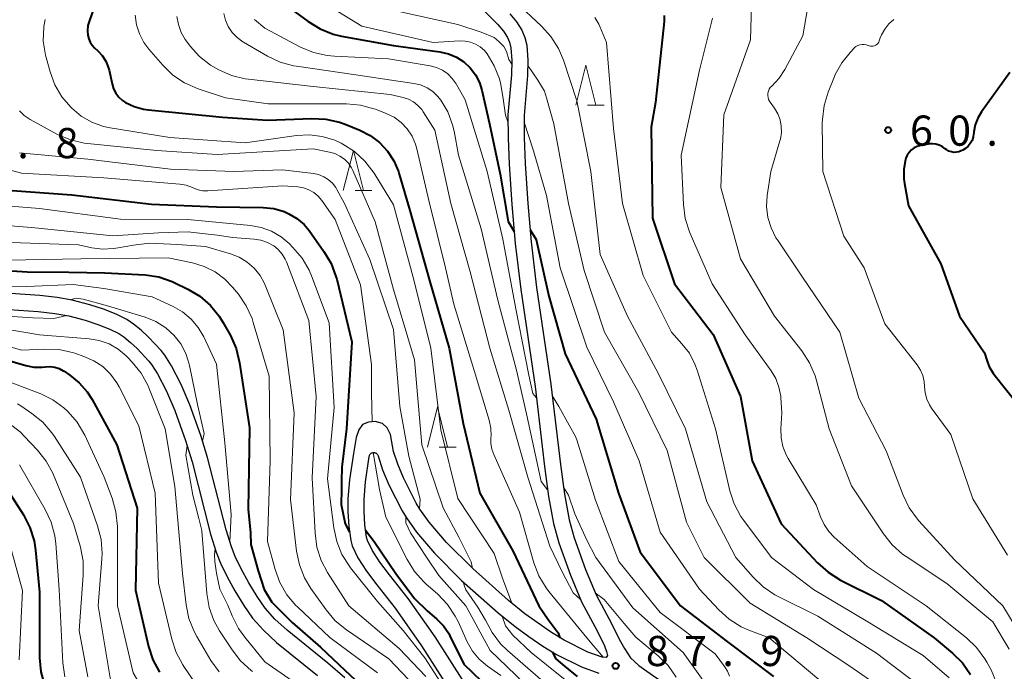
# Model space of a CAD drawing. Units: metres. Extents: x -76000 to -74000, y 28500 to 30000.
# Drawn here: x -75665 to -75543, y 29197 to 29278 of the extents above; entities that cross this region are included whole.
import ezdxf

# ---------------------------------------------------------------- set-up
doc = ezdxf.new("R2010")
doc.units = ezdxf.units.M
for name, color, linetype, lineweight in [('210100_道路縁(街区線)', 7, 'Continuous', 30), ('633200_針葉樹林', 7, 'Continuous', 13), ('710100_等高線(計曲線)', 7, 'Continuous', 40), ('710200_等高線(主曲線)', 7, 'Continuous', 13), ('731200_図化機測定による標高点', 7, 'Continuous', 40)]:
    doc.layers.add(name, color=color, linetype=linetype, lineweight=lineweight)
doc.styles.add('Style-WORKING', font='MS Gothic.ttf')

msp = doc.modelspace()

# ---------------------------------------------------------------- linework, layer by layer
at = {"layer": '210100_道路縁(街区線)', "linetype": 'Continuous', "lineweight": 30, "flags": 128}
for points in [[(-75609.22, 29280.5), (-75606.04, 29277.26), (-75605.34, 29276.41), (-75604.83, 29275.63), (-75604.59, 29275.04), (-75604.43, 29274.36), (-75604.31, 29272.78), (-75604.36, 29271.02), (-75604.78, 29266.02), (-75604.77, 29263.15), (-75604.64, 29259.89), (-75604.31, 29254.87), (-75603.9, 29250.02), (-75603.2, 29244.31), (-75601.42, 29232.24), (-75600.25, 29222.31), (-75599.74, 29218.57), (-75599.11, 29215.24), (-75598.45, 29212.84)], [(-75604.55, 29278.6), (-75603.72, 29277.6), (-75603.05, 29276.56), (-75602.68, 29275.64), (-75602.45, 29274.67), (-75602.3, 29272.83), (-75602.37, 29270.91), (-75602.78, 29265.94), (-75602.77, 29263.2), (-75602.64, 29259.99), (-75602.32, 29255.02), (-75601.91, 29250.23), (-75601.22, 29244.58), (-75599.44, 29232.53)], [(-75627.15, 29197.84), (-75632.24, 29201.96), (-75633.75, 29203.35), (-75634.94, 29204.7), (-75635.94, 29206.13), (-75636.99, 29207.84), (-75637.95, 29209.59), (-75638.68, 29211.1), (-75639.15, 29212.31), (-75639.82, 29214.45), (-75642.12, 29223.41), (-75642.95, 29226.18), (-75644.33, 29229.99), (-75645.39, 29232.5), (-75646.59, 29234.84), (-75647.44, 29236.16), (-75647.88, 29236.72), (-75649.45, 29238.38), (-75650.38, 29239.24), (-75651.31, 29240.01), (-75652.15, 29240.59), (-75653.46, 29241.23), (-75655.06, 29241.86), (-75656.75, 29242.41), (-75658.96, 29242.99), (-75660.83, 29243.3), (-75662.96, 29243.55), (-75670.3, 29244.06)], [(-75670.44, 29242.06), (-75663.15, 29241.56), (-75661.11, 29241.32), (-75659.38, 29241.03), (-75657.32, 29240.49), (-75655.74, 29239.97), (-75654.27, 29239.4), (-75653.16, 29238.86), (-75652.51, 29238.41), (-75651.7, 29237.74), (-75650.86, 29236.96), (-75649.4, 29235.41), (-75649.07, 29235), (-75648.32, 29233.84), (-75647.21, 29231.66), (-75646.19, 29229.25), (-75644.85, 29225.55), (-75644.05, 29222.88), (-75641.75, 29213.9), (-75641.04, 29211.65), (-75640.51, 29210.31), (-75639.73, 29208.67), (-75638.72, 29206.84), (-75637.61, 29205.03), (-75636.52, 29203.46), (-75635.18, 29201.95), (-75633.55, 29200.44), (-75628.44, 29196.31)], [(-75599.44, 29232.53), (-75598.27, 29222.56), (-75597.77, 29218.89), (-75597.16, 29215.69), (-75596.54, 29213.44), (-75595.15, 29209.5), (-75593.84, 29206.36), (-75591.93, 29202.78), (-75590.95, 29200.83), (-75590.32, 29199.7), (-75589.55, 29198.54), (-75588.52, 29197.59), (-75586.8, 29196.36), (-75577.26, 29189.77), (-75570.84, 29185.72)], [(-75598.45, 29212.84), (-75597.01, 29208.79), (-75595.65, 29205.5), (-75593.7, 29201.86), (-75592.79, 29200.03), (-75592.52, 29199.31), (-75592.43, 29198.8), (-75592.58, 29198.56), (-75593.08, 29198.6), (-75594.87, 29199.24), (-75597.78, 29200.7), (-75599.36, 29201.67), (-75601.04, 29202.82), (-75602.68, 29204.01), (-75604.72, 29205.63), (-75609.17, 29209.61), (-75612.43, 29212.88), (-75614.58, 29215.39), (-75615.73, 29217), (-75616.2, 29217.77), (-75617.77, 29220.89), (-75618.49, 29222.61), (-75619, 29224.18), (-75619.39, 29226.29), (-75619.8, 29227.11), (-75620.38, 29227.67), (-75621.27, 29227.91), (-75622.11, 29227.82), (-75622.87, 29227.51), (-75623.33, 29226.87), (-75623.66, 29225.9), (-75624, 29223.91), (-75624.46, 29220.65), (-75624.67, 29218.31), (-75624.67, 29216.71), (-75624.56, 29214.85), (-75624.32, 29213.13), (-75624.13, 29212.44), (-75623.43, 29210.94), (-75622.36, 29209.29), (-75621.1, 29207.61), (-75618.8, 29204.7), (-75615.51, 29200.01), (-75611.91, 29194.37)], [(-75610.2, 29195.42), (-75613.85, 29201.13), (-75617.19, 29205.9), (-75619.52, 29208.83), (-75620.71, 29210.43), (-75621.68, 29211.92), (-75622.25, 29213.13), (-75622.36, 29213.53), (-75622.57, 29215.05), (-75622.67, 29216.76), (-75622.67, 29218.22), (-75622.47, 29220.42), (-75622.03, 29223.55), (-75622.03, 29223.57), (-75622.01, 29223.65), (-75621.98, 29223.72), (-75621.94, 29223.79)], [(-75621.94, 29223.79), (-75621.89, 29223.85), (-75621.83, 29223.91), (-75621.77, 29223.95), (-75621.7, 29223.99), (-75621.62, 29224.02), (-75621.55, 29224.03), (-75621.47, 29224.04), (-75621.39, 29224.03), (-75621.31, 29224.02), (-75621.24, 29223.99), (-75621.17, 29223.95), (-75621.1, 29223.9), (-75621.04, 29223.85), (-75621, 29223.79), (-75620.96, 29223.72), (-75620.93, 29223.64), (-75620.37, 29221.91), (-75619.59, 29220.05), (-75617.95, 29216.81), (-75617.41, 29215.91), (-75616.16, 29214.15), (-75613.9, 29211.52), (-75610.55, 29208.15), (-75606.01, 29204.1), (-75603.89, 29202.42), (-75602.19, 29201.18), (-75600.45, 29199.99), (-75598.76, 29198.95), (-75595.66, 29197.4), (-75593.5, 29196.62)], [(-75625.07, 29196.03), (-75627.15, 29197.84)]]:
    msp.add_lwpolyline(points, dxfattribs=at)
at = {"layer": '633200_針葉樹林', "linetype": 'Continuous', "lineweight": 13}
for p, q in [((-75594.9, 29267.22), (-75592.82, 29267.22)), ((-75623.79, 29256.6), (-75621.71, 29256.6)), ((-75613.32, 29224.73), (-75611.24, 29224.73))]:
    msp.add_line(p, q, dxfattribs=at)
at = {"layer": '633200_針葉樹林', "linetype": 'Continuous', "lineweight": 13, "flags": 128}
for points in [[(-75596.36, 29267.22), (-75595.11, 29272.22), (-75593.86, 29267.22)], [(-75625.25, 29256.6), (-75624, 29261.6), (-75622.75, 29256.6)], [(-75614.78, 29224.73), (-75613.53, 29229.73), (-75612.28, 29224.73)]]:
    msp.add_lwpolyline(points, dxfattribs=at)
at = {"layer": '710100_等高線(計曲線)', "linetype": 'Continuous', "lineweight": 40, "flags": 128}
for points, elevation in [([(-75633.39, 29281.22), (-75633.25, 29280.78), (-75633.05, 29280.38), (-75632.77, 29280.01), (-75632.44, 29279.7), (-75632.38, 29279.65), (-75629.63, 29277.62), (-75628.14, 29276.71), (-75626.52, 29276.07), (-75625.48, 29275.82), (-75619, 29274.64), (-75613.24, 29273.84), (-75612.18, 29273.6), (-75611.19, 29273.18), (-75610.28, 29272.6), (-75609.48, 29271.86), (-75608.83, 29271), (-75608.34, 29270.04), (-75608.04, 29269.09), (-75607.08, 29264.92), (-75605.74, 29258.63), (-75604.77, 29252.77), (-75604.03, 29251.53)], 80), ([(-75655.88, 29280.35), (-75656.81, 29277.76), (-75656.98, 29277.12), (-75657.03, 29276.47), (-75656.99, 29275.93), (-75656.89, 29275.48), (-75656.7, 29275.06), (-75656.44, 29274.67), (-75656.16, 29274.36), (-75655.77, 29274), (-75655.21, 29273.39), (-75654.78, 29272.7), (-75654.46, 29271.94), (-75654.36, 29271.56), (-75653.98, 29269.86), (-75653.79, 29269.26), (-75653.51, 29268.71), (-75653.13, 29268.22), (-75652.67, 29267.8), (-75652.32, 29267.57), (-75651.24, 29267.05), (-75650.08, 29266.72), (-75649.47, 29266.64), (-75640.25, 29265.75), (-75634.65, 29265.35), (-75629.15, 29265.57), (-75627.41, 29265.49), (-75625.71, 29265.11), (-75625, 29264.86), (-75623.2, 29264.13), (-75621.9, 29263.47), (-75620.74, 29262.59), (-75619.74, 29261.53), (-75618.95, 29260.31), (-75618.38, 29258.97), (-75618.29, 29258.66), (-75617, 29254.12), (-75614.55, 29245.45), (-75612.08, 29237), (-75610.35, 29227.65), (-75608.29, 29219), (-75604.16, 29211.84)], 90), ([(-75585.36, 29278.37), (-75585.35, 29277.75), (-75585.36, 29277.65), (-75586.43, 29267.57), (-75587, 29264.48), (-75586.8, 29253.2), (-75584.09, 29245), (-75579.28, 29238.72), (-75575.89, 29231), (-75574.42, 29223), (-75570.81, 29215.19), (-75566.3, 29210.33), (-75565, 29209.16), (-75563.44, 29208.19), (-75558.35, 29205.65), (-75551.81, 29201), (-75549.55, 29199.11), (-75548.31, 29197.89), (-75547.3, 29196.46)], 70), ([(-75542.4, 29271.29), (-75545.95, 29266.38), (-75546.4, 29265.62), (-75546.72, 29264.79), (-75546.89, 29263.92), (-75546.9, 29263.72), (-75546.91, 29263.67), (-75546.97, 29263.25), (-75547.11, 29262.84), (-75547.32, 29262.47), (-75547.58, 29262.13), (-75547.9, 29261.85), (-75548.27, 29261.63), (-75548.44, 29261.54), (-75548.74, 29261.43), (-75549.05, 29261.37), (-75549.36, 29261.36), (-75549.68, 29261.41), (-75549.98, 29261.51), (-75550.25, 29261.66), (-75550.45, 29261.82), (-75550.8, 29262.07), (-75551.18, 29262.27), (-75551.6, 29262.39), (-75552.03, 29262.44), (-75552.45, 29262.42), (-75552.57, 29262.4), (-75553.52, 29262.21), (-75553.92, 29262.1), (-75554.3, 29261.91), (-75554.64, 29261.66), (-75554.93, 29261.36), (-75555.16, 29261.01), (-75555.33, 29260.63), (-75555.38, 29260.46), (-75555.59, 29259.29), (-75555.58, 29258.09), (-75555.5, 29257.51), (-75555, 29254.7), (-75551, 29247.5), (-75548.65, 29241), (-75545.55, 29236.45), (-75545.27, 29235.51), (-75544.96, 29234.69), (-75544.5, 29233.93), (-75544.39, 29233.79), (-75539.9, 29228.1)], 60), ([(-75671, 29256.97), (-75659, 29256.1), (-75649.07, 29254.93), (-75641, 29254.61), (-75635.21, 29254.51), (-75633.89, 29254.37), (-75632.61, 29254), (-75632, 29253.74), (-75631.01, 29253.14)], 100), ([(-75631.01, 29253.14), (-75630.13, 29252.38), (-75629.51, 29251.63), (-75627.66, 29249.05), (-75626.77, 29247.54), (-75626.16, 29245.91), (-75626.07, 29245.59), (-75624.18, 29237.82), (-75624.86, 29227), (-75625.41, 29222.24), (-75625.47, 29220.5), (-75625.46, 29219.39), (-75625.5, 29217.57), (-75625.02, 29215.17), (-75624.47, 29214.15)], 100), ([(-75602.04, 29251.75), (-75601.28, 29250.53), (-75599.7, 29243.47), (-75597.67, 29236.33), (-75593.81, 29228.19), (-75591.03, 29219), (-75588.35, 29211.65), (-75583.34, 29205), (-75577.49, 29200.51), (-75571.8, 29196.2)], 80), ([(-75668.38, 29246.74), (-75664.52, 29246.5), (-75659.34, 29246.47), (-75654.88, 29246.39), (-75649.89, 29246.15), (-75648.17, 29245.88), (-75646.52, 29245.3), (-75646.27, 29245.18), (-75644.59, 29244.37), (-75643.09, 29243.48), (-75641.77, 29242.34), (-75640.67, 29240.99), (-75640.21, 29240.24), (-75639.28, 29238.58), (-75638.57, 29236.99), (-75638.13, 29235.21), (-75636.9, 29227.1), (-75637.06, 29217)], 110), ([(-75671, 29236.7), (-75664.7, 29234.86), (-75663.7, 29234.66), (-75662.68, 29234.64), (-75662.25, 29234.69), (-75661.68, 29234.72), (-75661.11, 29234.65), (-75660.56, 29234.48), (-75660.05, 29234.22), (-75659.96, 29234.16), (-75659.25, 29233.68), (-75658.07, 29232.73), (-75657.07, 29231.58), (-75656.48, 29230.65), (-75653.38, 29225), (-75650.87, 29217.13), (-75651.08, 29206.92), (-75649.46, 29199.93), (-75648.92, 29198.27), (-75648.1, 29196.73)], 120), ([(-75667.71, 29220.58), (-75665, 29216.28), (-75664.2, 29214.74), (-75663.68, 29213.07), (-75663.5, 29211.9), (-75663, 29206.69), (-75663, 29198.53), (-75662.85, 29196.8), (-75662.4, 29195.11), (-75662.24, 29194.7), (-75660.47, 29190.44), (-75659.66, 29188.89), (-75658.6, 29187.51), (-75657.97, 29186.89), (-75653.72, 29183), (-75646.23, 29179.77), (-75642.11, 29176.4), (-75640.86, 29175.18), (-75639.84, 29173.77), (-75639.43, 29173.01), (-75637.39, 29168.79), (-75636.78, 29167.16), (-75636.45, 29165.45), (-75636.41, 29165.02)], 130), ([(-75637.06, 29217), (-75636.79, 29214.05), (-75636.72, 29212.6), (-75635.83, 29209.32), (-75635.09, 29207.01), (-75634.13, 29205.43), (-75631.62, 29202.93), (-75628.09, 29199.86), (-75625.01, 29196.93), (-75623.19, 29195.23), (-75619.87, 29192.13), (-75617.88, 29190.12), (-75614.66, 29185.12), (-75611.85, 29180.94), (-75611.66, 29179.78)], 110), ([(-75622.48, 29214.4), (-75621.43, 29212.97), (-75618.73, 29209), (-75616.38, 29205.91), (-75614.81, 29204.38), (-75613.62, 29203.32), (-75612.81, 29202.49), (-75612.15, 29201.53), (-75611.99, 29201.24), (-75610.25, 29197.75), (-75607, 29194.58)], 100), ([(-75604.16, 29211.84), (-75600.95, 29205), (-75599.77, 29203.29), (-75598.56, 29201.62), (-75598.33, 29201.03)], 90), ([(-75599.27, 29199.26), (-75598.83, 29198.38), (-75597.75, 29197.5), (-75596.2, 29196.2)], 90)]:
    msp.add_lwpolyline(points, dxfattribs=dict(at, elevation=elevation))
at = {"layer": '710200_等高線(主曲線)', "linetype": 'Continuous', "lineweight": 13, "flags": 128}
for points, elevation in [([(-75574.39, 29284.07), (-75574.66, 29275.34), (-75577.96, 29266.04), (-75578.32, 29257), (-75575.87, 29248.13), (-75571.65, 29241), (-75568.25, 29236.67), (-75567.3, 29235.21), (-75566.62, 29233.6), (-75566.45, 29233.02), (-75564.88, 29227), (-75562.08, 29219.92), (-75558.12, 29213.94), (-75557.03, 29212.58), (-75555.73, 29211.43), (-75555.31, 29211.13), (-75550.23, 29207.77), (-75544.53, 29203), (-75542.51, 29199.6)], 66), ([(-75629.13, 29280.87), (-75622.93, 29277.07)], 78), ([(-75567.31, 29280.69), (-75568.14, 29275.86), (-75570.37, 29271.68), (-75571.09, 29270.58), (-75572, 29269.6), (-75572.18, 29269.41), (-75572.32, 29269.2), (-75572.42, 29268.96), (-75572.48, 29268.7), (-75572.5, 29268.45), (-75572.46, 29268.19), (-75572.39, 29267.94), (-75572.27, 29267.71), (-75572.21, 29267.62), (-75571.66, 29266.85), (-75571.25, 29266.16), (-75570.96, 29265.41), (-75570.81, 29264.61), (-75570.8, 29263.81)], 64), ([(-75603.82, 29280.02), (-75600.61, 29277.04), (-75599.44, 29275.75), (-75598.51, 29274.28), (-75597.9, 29272.83), (-75596.23, 29267.77), (-75594.47, 29259), (-75593.32, 29248.68), (-75589.92, 29241), (-75586.1, 29233.9), (-75582.72, 29227), (-75580.08, 29217.92), (-75576.47, 29211), (-75574.33, 29208.54), (-75573.07, 29207.33), (-75571.63, 29206.36), (-75571.19, 29206.13), (-75566.28, 29203.72), (-75559, 29199.1), (-75553.26, 29194.74)], 74), ([(-75651.1, 29278.41), (-75650.95, 29277.22), (-75650.59, 29276.08), (-75650.04, 29275.03), (-75649.43, 29274.21), (-75647.67, 29272.19), (-75646.42, 29270.97), (-75644.97, 29270), (-75643.28, 29269.26), (-75639.88, 29268.12), (-75634.59, 29267.41), (-75624.86, 29267.4), (-75623.13, 29267.24), (-75621.44, 29266.79), (-75621.26, 29266.72), (-75619.92, 29266.2), (-75618.94, 29265.72), (-75618.07, 29265.08), (-75617.31, 29264.29), (-75616.71, 29263.39), (-75616.27, 29262.4), (-75616.1, 29261.78), (-75614.63, 29255.37), (-75612.56, 29247), (-75611.52, 29242.48), (-75609, 29234.26), (-75607.12, 29228.05), (-75606.92, 29227.09), (-75606.89, 29226.1), (-75606.9, 29225.91), (-75606.9, 29225.17), (-75606.78, 29224.45), (-75606.55, 29223.82), (-75603.35, 29216.65), (-75601.56, 29210.34), (-75600.94, 29208.72), (-75600.05, 29207.22), (-75599.7, 29206.76), (-75595, 29201), (-75594.1, 29199.98), (-75592.93, 29198.58)], 88), ([(-75645.92, 29278.26), (-75645.75, 29277.25), (-75645.41, 29276.28), (-75644.9, 29275.38), (-75644.75, 29275.17), (-75644.3, 29274.57), (-75643.13, 29273.28), (-75641.75, 29272.2), (-75641.11, 29271.82), (-75640.73, 29271.61), (-75639.14, 29270.91), (-75637.44, 29270.5), (-75637.03, 29270.45), (-75629, 29269.56), (-75619.43, 29268.57), (-75617.81, 29268.19), (-75617.14, 29267.97), (-75616.52, 29267.64), (-75615.97, 29267.2), (-75615.5, 29266.68), (-75615.31, 29266.4), (-75613.88, 29264.12), (-75611.9, 29255), (-75609.5, 29246.5), (-75607.05, 29237), (-75604.67, 29229.33), (-75602.31, 29221), (-75599.59, 29212.41), (-75598.03, 29209.2), (-75596.69, 29206.61), (-75595.76, 29205.77)], 86), ([(-75640.09, 29278.63), (-75639.88, 29277.79), (-75639.54, 29276.99), (-75639.05, 29276.26), (-75638.45, 29275.63), (-75637.75, 29275.12), (-75637.66, 29275.06), (-75634.68, 29273.32), (-75633.1, 29272.58), (-75631.42, 29272.12), (-75631.08, 29272.07), (-75623.7, 29271), (-75616.5, 29269.94), (-75615.65, 29269.74), (-75614.84, 29269.39), (-75614.11, 29268.91), (-75613.48, 29268.31), (-75613.13, 29267.87), (-75612.26, 29266.39), (-75611.67, 29264.78), (-75611.49, 29264), (-75610.93, 29261), (-75608.13, 29251.87), (-75606.05, 29243), (-75603.73, 29234.27), (-75602.46, 29228.87), (-75600.65, 29220.46), (-75599.86, 29219.42)], 84), ([(-75618.36, 29278.89), (-75611, 29277.26), (-75608.1, 29276.31), (-75606.5, 29275.63), (-75605.9, 29275.13), (-75605.3, 29274.53), (-75604.95, 29273.88), (-75604.67, 29272.91), (-75604.32, 29272.32)], 76), ([(-75593.98, 29278.11), (-75593.5, 29277.3), (-75593.37, 29277), (-75592.54, 29275), (-75591.68, 29264.32), (-75590.56, 29255), (-75587.96, 29246.04), (-75584.47, 29239), (-75583.16, 29237.57), (-75582.24, 29236.38), (-75581.55, 29235.05), (-75581.28, 29234.3), (-75579, 29227), (-75577.2, 29219.3), (-75576.66, 29217.65), (-75575.84, 29216.11)], 72), ([(-75662.3, 29277.89), (-75662.47, 29277), (-75662.48, 29276.92), (-75662.53, 29275.18), (-75662.27, 29273.45), (-75662.18, 29273.14), (-75661.7, 29271.39), (-75661.1, 29269.76), (-75660.21, 29268.26), (-75659.12, 29266.97), (-75659, 29266.85), (-75657.83, 29265.87), (-75656.5, 29265.1), (-75655.06, 29264.58), (-75654.21, 29264.4), (-75646.8, 29263.2), (-75637.44, 29262.56), (-75631.06, 29263.46), (-75629.46, 29263.54), (-75627.86, 29263.35), (-75626.32, 29262.88), (-75625.5, 29262.5), (-75625.31, 29262.4), (-75623.84, 29261.46), (-75622.56, 29260.28), (-75621.43, 29258.79), (-75619, 29254.85), (-75616.49, 29245.51), (-75614.36, 29237), (-75613.12, 29226.88), (-75611, 29218.34), (-75606.51, 29211.49), (-75605.46, 29208.44), (-75604.32, 29205.31)], 92), ([(-75636.3, 29277.89), (-75635, 29276.79), (-75630.58, 29274.45), (-75628.97, 29273.78), (-75627.27, 29273.39), (-75626.36, 29273.3), (-75619.64, 29273), (-75614.44, 29272.11), (-75613.66, 29271.9), (-75612.93, 29271.57), (-75612.27, 29271.11), (-75611.7, 29270.54), (-75611.23, 29269.89), (-75611.19, 29269.81), (-75610.11, 29267.89), (-75607.36, 29259), (-75605.43, 29250.57), (-75603.8, 29241.9), (-75602.17, 29233.66), (-75601.68, 29231.4), (-75601.26, 29230.89)], 82), ([(-75622.93, 29277.07), (-75614.08, 29275), (-75610.79, 29275.21), (-75610.11, 29275.2), (-75609.44, 29275.06), (-75608.81, 29274.82), (-75608.23, 29274.46), (-75607.72, 29274.01), (-75607.38, 29273.62), (-75606.48, 29272.11), (-75605.85, 29270.49), (-75605.68, 29269.79), (-75605.39, 29268.03), (-75605.11, 29265.97), (-75604.78, 29265.17)], 78), ([(-75579.36, 29278.03), (-75581, 29271.58), (-75583.24, 29261), (-75582.98, 29254.89), (-75582.76, 29253.16), (-75582.24, 29251.49), (-75582.15, 29251.27), (-75579.39, 29245), (-75575.31, 29238.69), (-75572.09, 29234.22), (-75571.5, 29233.24), (-75571.1, 29232.17), (-75570.89, 29231.06), (-75570.87, 29230.85), (-75570.74, 29229), (-75570.87, 29227), (-75570.85, 29225.89), (-75570.63, 29224.8), (-75570.22, 29223.77), (-75569.96, 29223.29), (-75566.47, 29217.53), (-75565.94, 29216.06), (-75565.5, 29215.09), (-75564.89, 29214.21), (-75564.25, 29213.54), (-75560.13, 29209.87), (-75552.79, 29205)], 68), ([(-75556.81, 29277.88), (-75557.44, 29277.34), (-75557.96, 29276.69), (-75558.36, 29275.97), (-75558.51, 29275.59), (-75558.64, 29275.22), (-75558.71, 29275.06), (-75558.81, 29274.91), (-75558.93, 29274.79), (-75559.07, 29274.69), (-75559.22, 29274.61), (-75559.39, 29274.57), (-75559.56, 29274.55), (-75559.73, 29274.56), (-75559.9, 29274.6), (-75560, 29274.64), (-75560.25, 29274.73), (-75560.52, 29274.78), (-75560.78, 29274.78), (-75561.05, 29274.73), (-75561.3, 29274.64), (-75561.53, 29274.51), (-75561.74, 29274.34), (-75561.76, 29274.31), (-75562.26, 29273.79), (-75563.3, 29272.5), (-75564.1, 29271.05), (-75564.21, 29270.78), (-75564.99, 29268.86), (-75565.5, 29267.19), (-75565.71, 29265.46), (-75565.72, 29265), (-75565.65, 29259), (-75563.05, 29250.95), (-75560.51, 29247), (-75557.94, 29240.06), (-75553.92, 29234.93), (-75553.51, 29234.3), (-75553.21, 29233.61), (-75553.04, 29232.87), (-75553, 29232.27), (-75552.93, 29231.47), (-75552.72, 29230.7), (-75552.38, 29229.97), (-75552.13, 29229.57), (-75549.73, 29226.27), (-75547, 29218.28), (-75542.71, 29211.29)], 62), ([(-75602.33, 29272.16), (-75601.08, 29270.33), (-75600.24, 29268.96), (-75599.98, 29268.16), (-75599.09, 29264.91), (-75597.26, 29255), (-75595.32, 29246.68), (-75592.77, 29239), (-75588.5, 29231.5), (-75585, 29224.29), (-75582.61, 29215.39), (-75580.38, 29211), (-75574.67, 29205.33), (-75567.65, 29201), (-75562.41, 29197.59), (-75555.82, 29193), (-75554.23, 29190.82), (-75553.71, 29189.97), (-75553.36, 29189.04), (-75553.17, 29188.07), (-75553.15, 29187.08), (-75553.18, 29186.77), (-75553.45, 29184.55)], 76), ([(-75709.12, 29267.88), (-75710.25, 29266.69), (-75711.14, 29265.31), (-75711.79, 29263.81), (-75712.06, 29262.67), (-75712.12, 29261.5), (-75711.98, 29260.34), (-75711.65, 29259.22), (-75711.6, 29259.11), (-75709.97, 29255.22), (-75709.15, 29253.68), (-75708.09, 29252.3), (-75707.19, 29251.45), (-75703.59, 29248.41), (-75695.82, 29245), (-75685.83, 29244.17), (-75679.56, 29243.26), (-75673.06, 29241.92), (-75669.63, 29241.18), (-75663.83, 29240.81), (-75661.22, 29240.7), (-75659.6, 29241.07)], 114), ([(-75665.5, 29266.51), (-75664.9, 29265.93), (-75664.16, 29265.44), (-75660.75, 29263.6), (-75659.15, 29262.91), (-75657.45, 29262.51), (-75657.02, 29262.46), (-75648.42, 29261.58), (-75640.92, 29261.08), (-75629, 29261.8), (-75626.95, 29261.4), (-75626.29, 29261.21), (-75625.66, 29260.9), (-75625.1, 29260.5), (-75624.62, 29260), (-75624.23, 29259.42), (-75624.07, 29259.09), (-75621.28, 29252.72), (-75619, 29244.33), (-75616.42, 29235.58), (-75615.49, 29225), (-75612.82, 29217.18), (-75610.91, 29213.51), (-75609.34, 29210.46), (-75609.18, 29209.61)], 94), ([(-75602.78, 29265.11), (-75601.63, 29261.54), (-75600.01, 29255.99), (-75598.31, 29247), (-75595, 29237.14), (-75591.67, 29230.33), (-75588.49, 29223), (-75585.85, 29214.15), (-75581, 29207.07), (-75578.58, 29204.47), (-75577.28, 29203.31), (-75575.8, 29202.39), (-75574.84, 29201.96), (-75572.34, 29201), (-75566.16, 29195.84)], 78), ([(-75570.8, 29263.81), (-75570.92, 29263.01), (-75570.98, 29262.81), (-75572.12, 29259), (-75572.56, 29256), (-75572.64, 29254.64), (-75572.48, 29253.28), (-75572.09, 29251.97), (-75571.48, 29250.75), (-75571.3, 29250.49), (-75568.17, 29245.83), (-75563.55, 29239), (-75561.18, 29230.82), (-75557.76, 29224.24), (-75555.68, 29218.75), (-75554.92, 29217.18), (-75553.9, 29215.77), (-75553.72, 29215.56), (-75549.29, 29210.71), (-75543.27, 29205), (-75540.69, 29200.68)], 64), ([(-75665.49, 29261.32), (-75657, 29260.52), (-75646.73, 29259.27), (-75638.87, 29259), (-75632.79, 29259.21), (-75628.97, 29258.73), (-75628.31, 29258.59), (-75627.68, 29258.33), (-75627.11, 29257.97), (-75626.61, 29257.52), (-75626.19, 29256.99), (-75626.05, 29256.74), (-75625.1, 29255), (-75621.95, 29248.05), (-75619, 29239.36), (-75618.23, 29229.77), (-75617.09, 29223.6), (-75615.71, 29218.26), (-75615.76, 29217.04)], 96), ([(-75671.1, 29260.34), (-75665.23, 29258.77), (-75655, 29258.19), (-75645.58, 29257.42), (-75644.77, 29257.28), (-75644.01, 29257.01), (-75643.83, 29256.92), (-75643.29, 29256.7), (-75642.72, 29256.58), (-75642.14, 29256.56), (-75642.07, 29256.56), (-75632.78, 29257.22), (-75630.89, 29257.07), (-75630.2, 29256.96), (-75629.54, 29256.72), (-75628.93, 29256.38), (-75628.39, 29255.93), (-75627.91, 29255.37), (-75626.25, 29253), (-75623.1, 29244.9), (-75621.74, 29235), (-75621.74, 29231.48), (-75621.67, 29227.87)], 98), ([(-75672.85, 29255.15), (-75663, 29254.39), (-75652.95, 29253.05), (-75644.55, 29253), (-75636.79, 29252.28), (-75635.45, 29252.04), (-75634.17, 29251.56), (-75632.98, 29250.87), (-75631.98, 29250.02), (-75631.5, 29249.55), (-75630.38, 29248.22), (-75629.51, 29246.71), (-75629.21, 29246.01), (-75627, 29240.16), (-75626.37, 29229.63), (-75627.22, 29220.78), (-75626.44, 29214.69), (-75626.07, 29212.99), (-75625.41, 29211.38), (-75624.48, 29209.9), (-75624.34, 29209.72), (-75621, 29205.53), (-75617.81, 29201.94), (-75615.11, 29198.52), (-75612.32, 29194.23)], 102), ([(-75675, 29252.89), (-75663.98, 29252.02), (-75653.89, 29251), (-75648.2, 29251.35), (-75644.53, 29251.48), (-75642.77, 29251.28), (-75640.88, 29251.05), (-75639, 29250.76), (-75636.33, 29250.58), (-75635.48, 29250.45), (-75634.67, 29250.17), (-75633.9, 29249.75), (-75633.33, 29249.28), (-75632.85, 29248.72), (-75632.47, 29248.09), (-75632.32, 29247.76), (-75629.53, 29240.47), (-75628.63, 29231), (-75629.1, 29220.9), (-75628.76, 29214.02), (-75628.52, 29212.29), (-75627.99, 29210.63), (-75627.21, 29209.14), (-75624.57, 29205), (-75618.3, 29199.7), (-75615, 29196.22)], 104), ([(-75669, 29250.25), (-75658.15, 29249.85), (-75656.5, 29249.5), (-75655.16, 29249.33), (-75653.81, 29249.4), (-75653.21, 29249.51), (-75651.31, 29249.82), (-75649.32, 29250.06), (-75645.86, 29249.92), (-75642.36, 29249.64), (-75639.26, 29248.74), (-75638.18, 29248.32), (-75637.19, 29247.72), (-75636.32, 29246.96), (-75635.6, 29246.06), (-75635.04, 29245.04), (-75634.96, 29244.84), (-75632.72, 29239.28), (-75631.35, 29229), (-75631.8, 29218.2), (-75631.06, 29211.79), (-75630.71, 29210.08), (-75630.07, 29208.46), (-75629.28, 29207.13), (-75627.38, 29204.47), (-75626.25, 29203.14), (-75624.86, 29201.99), (-75619.59, 29198.41), (-75616.34, 29195)], 106), ([(-75667, 29247.97), (-75657.88, 29248.12), (-75647, 29248.25), (-75643.98, 29247.63), (-75642.53, 29247.19), (-75641.17, 29246.51), (-75639.96, 29245.6), (-75639, 29244.61), (-75638.28, 29243.72), (-75637.3, 29242.28), (-75636.59, 29240.69), (-75636.43, 29240.21), (-75634.48, 29233.52), (-75634.35, 29223), (-75634.67, 29213), (-75633.73, 29209.52), (-75633.13, 29207.88), (-75632.26, 29206.37), (-75631.14, 29205.04), (-75630.95, 29204.86), (-75626.94, 29201.06), (-75621, 29196.67)], 108), ([(-75667.86, 29244.73), (-75664.58, 29244.67), (-75658.82, 29244.92), (-75655.01, 29244.44), (-75649, 29243.42), (-75646.41, 29242.21), (-75645.22, 29241.52), (-75644.16, 29240.63), (-75643.27, 29239.57), (-75642.6, 29238.42), (-75640.99, 29235.01), (-75639.97, 29225.24), (-75639.18, 29216.33), (-75639.35, 29212.95)], 112), ([(-75659.19, 29243.03), (-75658.46, 29243.25), (-75657.58, 29243.11), (-75654.56, 29242.3), (-75649.86, 29240.89), (-75648.53, 29240.34), (-75647.32, 29239.56), (-75646.28, 29238.61), (-75645.46, 29237.54), (-75644.83, 29236.34), (-75644.41, 29235.04), (-75644.37, 29234.85), (-75643.37, 29230.03), (-75642.56, 29226.43), (-75642.74, 29225.47)], 114), ([(-75673, 29239.04), (-75665.24, 29236.76), (-75662.34, 29236.91), (-75660.6, 29236.84), (-75658.89, 29236.47), (-75658.63, 29236.39), (-75657.49, 29236), (-75656.26, 29235.46), (-75655.15, 29234.72), (-75654.19, 29233.8), (-75653.4, 29232.72), (-75653.12, 29232.23), (-75650.64, 29227.36), (-75648.65, 29219), (-75648.21, 29207.79), (-75646.57, 29200.84), (-75646.03, 29199.19), (-75645.2, 29197.65), (-75645.06, 29197.45), (-75643.9, 29195.76)], 118), ([(-75670.13, 29239.87), (-75663, 29238.69), (-75656.85, 29238.19), (-75655.58, 29237.98), (-75654.36, 29237.54), (-75653.23, 29236.91), (-75652.23, 29236.08), (-75652.08, 29235.92), (-75651.47, 29235.28), (-75650.38, 29233.92), (-75649.54, 29232.4), (-75649.4, 29232.07), (-75647.39, 29227), (-75646.19, 29219.81), (-75645.24, 29209), (-75644.79, 29205.11), (-75644.44, 29203.4), (-75643.8, 29201.78), (-75643.46, 29201.17), (-75641.71, 29198.2), (-75640.69, 29196.78)], 116), ([(-75667, 29232.9), (-75662.86, 29231.33), (-75661.36, 29230.6), (-75660, 29229.62), (-75659.58, 29229.23), (-75659.46, 29229.12), (-75658.32, 29227.8), (-75657.38, 29226.19), (-75654.95, 29221), (-75653.97, 29218.36), (-75653.5, 29216.69), (-75653.33, 29214.86), (-75653.32, 29205), (-75651.35, 29196.65), (-75649.35, 29193.2), (-75648.34, 29191.78)], 122), ([(-75599.26, 29231.05), (-75598.47, 29229.78), (-75597.16, 29227.43), (-75596.38, 29226.03), (-75596.23, 29225.61), (-75593.89, 29218.11), (-75591, 29210.5), (-75585.86, 29204.14), (-75579.02, 29199), (-75577.86, 29197.44), (-75577.51, 29196.87), (-75577.26, 29196.24)], 82), ([(-75665.74, 29230.11), (-75665.33, 29229.84), (-75663.95, 29228.91), (-75662.6, 29227.81), (-75661.46, 29226.49), (-75661.14, 29226.02), (-75657.93, 29221), (-75655.78, 29214.93), (-75655.35, 29213.24), (-75655.21, 29211.51), (-75655.24, 29210.81), (-75655.7, 29205), (-75654.2, 29195.8)], 124), ([(-75666.79, 29227.65), (-75665.41, 29226.6), (-75664.89, 29226.09), (-75663.25, 29224.36), (-75662.16, 29222.99), (-75661.33, 29221.46), (-75661.25, 29221.27), (-75658.77, 29215.23), (-75657.93, 29212.27), (-75657.59, 29210.56), (-75657.56, 29208.79), (-75658.06, 29201.94), (-75657, 29196.16)], 126), ([(-75644.65, 29224.88), (-75644.8, 29223.73), (-75643.94, 29218.73), (-75643.22, 29215.84), (-75642.85, 29214.34), (-75642.84, 29214.25), (-75642.22, 29206.52), (-75641.92, 29204.8), (-75641.34, 29203.16), (-75640.63, 29201.86), (-75639.08, 29199.5), (-75638.01, 29198.13)], 114), ([(-75621.54, 29224.03), (-75620.76, 29219.45), (-75619.98, 29216.02), (-75617.33, 29210.75), (-75616.42, 29209.26), (-75615.26, 29207.96), (-75614.98, 29207.71)], 98), ([(-75665.48, 29222.52), (-75662.3, 29216.97), (-75661.56, 29215.39)], 128), ([(-75597.88, 29219.74), (-75597.26, 29218.76), (-75596.48, 29216.42), (-75594.97, 29213.15), (-75593.87, 29211), (-75589.25, 29204.75), (-75583, 29199.18), (-75580.33, 29195.41)], 84), ([(-75617.47, 29216.01), (-75617.47, 29215.29), (-75616.91, 29214.07), (-75614.83, 29210.91), (-75613.36, 29208.76)], 96), ([(-75575.84, 29216.11), (-75575.48, 29215.6), (-75572.05, 29211), (-75566.83, 29207), (-75560.05, 29203), (-75553.2, 29198.8), (-75549.97, 29196.03)], 72), ([(-75667.26, 29214.74), (-75665.11, 29206.89), (-75665.55, 29198.27)], 132), ([(-75661.56, 29215.39), (-75661.12, 29213.71), (-75660.99, 29212.73), (-75660.57, 29207), (-75660.1, 29197.9), (-75659.86, 29196.17)], 128), ([(-75641.19, 29212.13), (-75641.27, 29211.34), (-75641.22, 29210.48), (-75640.99, 29209.06), (-75640.58, 29207.07), (-75639.61, 29205.05), (-75639.04, 29203.74), (-75638.26, 29202.18), (-75637.5, 29201.09), (-75635, 29198.02), (-75628.48, 29193.52), (-75623.45, 29190.19), (-75622.08, 29189.11), (-75620.93, 29187.8), (-75620.49, 29187.17), (-75617.54, 29182.46), (-75613, 29175.18), (-75610.57, 29170.35), (-75610.06, 29169.09), (-75609.78, 29167.75), (-75609.74, 29166.39)], 112), ([(-75613.36, 29208.76), (-75610.01, 29205), (-75607, 29199.44), (-75601.68, 29194.32)], 96), ([(-75614.98, 29207.71), (-75613.5, 29206.42), (-75612.3, 29205.16), (-75611.33, 29203.71), (-75610.99, 29203.04), (-75609.84, 29200.52), (-75609.19, 29199.37), (-75608.35, 29198.35), (-75607.34, 29197.49), (-75605.69, 29196.31)], 98), ([(-75610.39, 29208.01), (-75610, 29206.96), (-75608.53, 29204.84), (-75607.56, 29203.22)], 94), ([(-75593.95, 29206.62), (-75592.84, 29205.77), (-75590.34, 29202.78), (-75588.9, 29201.1)], 86), ([(-75552.79, 29205), (-75547.81, 29201.02), (-75546.55, 29199.81), (-75545.52, 29198.41), (-75545.28, 29197.99), (-75544.75, 29197.02), (-75544.05, 29195.42), (-75543.64, 29193.73), (-75543.53, 29191.99), (-75543.54, 29191.81), (-75543.91, 29183), (-75543.21, 29180.69), (-75542.85, 29178.99)], 68), ([(-75605.52, 29203.71), (-75605.09, 29202.5), (-75604.16, 29201.34), (-75601.88, 29199.2), (-75597.88, 29195.97), (-75593, 29192.59), (-75587.93, 29189), (-75582.29, 29183.71), (-75576.23, 29179), (-75571.69, 29174.49), (-75570.86, 29173.51), (-75570.21, 29172.39), (-75570.03, 29171.97), (-75569.85, 29171.4), (-75569.78, 29170.79), (-75569.82, 29170.19), (-75569.96, 29169.6), (-75570.14, 29169.16), (-75570.43, 29168.55), (-75571.34, 29167.06), (-75572.48, 29165.75)], 92), ([(-75607.56, 29203.22), (-75606.76, 29201.67), (-75605.71, 29200.28), (-75604.84, 29199.44), (-75600.4, 29195.6)], 94), ([(-75588.9, 29201.1), (-75586.13, 29198.79), (-75584.89, 29197.56), (-75583.89, 29196.14)], 86), ([(-75638.01, 29198.13), (-75636.71, 29196.96), (-75636.55, 29196.84)], 114)]:
    msp.add_lwpolyline(points, dxfattribs=dict(at, elevation=elevation))
at = {"layer": '731200_図化機測定による標高点', "linetype": 'Continuous', "lineweight": 40}
for centre in [(-75557.53, 29264.13, 60.3), (-75591.4, 29197.52, 87.89)]:
    msp.add_circle(centre, 0.375, dxfattribs=at)

# ---------------------------------------------------------------- texts
at = {"layer": '731200_図化機測定による標高点', "linetype": 'Continuous', "lineweight": 40, "style": 'Style-WORKING'}
for s, p in [('6', (-75554.82, 29262.19, -10)), ('0', (-75550.07, 29262.19, -10)), ('8', (-75661.01, 29260.64, -10)), ('.', (-75545.32, 29262.19, -10)), ('.', (-75665.76, 29260.64, -10)), ('8', (-75587.64, 29197.5, -10)), ('7', (-75582.89, 29197.5, -10)), ('9', (-75573.39, 29197.5, -10)), ('.', (-75578.14, 29197.5, -10))]:
    msp.add_text(s, height=3.75, dxfattribs=at).set_placement(p)

doc.saveas('drawing.dxf')
